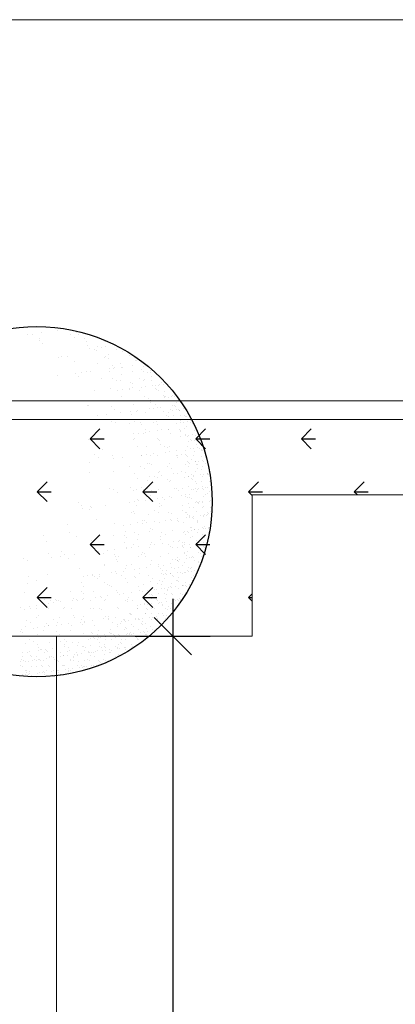
# Model space of a CAD drawing. Extents: x 1448237 to 1452437, y 4962483 to 4968423.
# Drawn here: x 1450210 to 1450311, y 4964024 to 4964288 of the extents above; entities that cross this region are included whole.
import ezdxf

# ---------------------------------------------------------------- set-up
doc = ezdxf.new("R2010")
doc.units = 0
doc.header["$MEASUREMENT"] = 0
doc.layers.get('0').update_dxf_attribs({"linetype": 'CONTINUOUS'})
doc.layers.get('Defpoints').update_dxf_attribs({"linetype": 'CONTINUOUS'})
for name, color, linetype in [('ESTERNO', 1, 'CONTINUOUS'), ('FLORA', 8, 'CONTINUOUS'), ('QUOTE-EST', 1, 'CONTINUOUS'), ('RETINI', 1, 'CONTINUOUS')]:
    doc.layers.add(name, color=color, linetype=linetype)
doc.styles.add('ROMANS', font='ROMANS', dxfattribs={"width": 0.7})
doc.dimstyles.new('QUOTE al 500', dxfattribs={"dimscale": 0.5, "dimtxt": 36, "dimasz": 20, "dimexe": 7.5, "dimexo": 7.5, "dimgap": 8, "dimtad": 1, "dimdec": 0, "dimlfac": 5, "dimdsep": 46, "dimtxsty": 'ROMANS', "dimblk": 'LIN', "dimcen": 0, "dimse1": 1, "dimse2": 1, "dimclrd": 256, "dimclrt": 256, "dimadec": 0, "dimazin": 0, "dimtfac": 1, "dimtdec": 0, "dimtmove": 0, "dimatfit": 0, "dimldrblk": 'LIN', "dimfxl": 0, "dimtolj": 1, "dimtzin": 0, "dimarcsym": 0})

# ---------------------------------------------------------------- blocks, each defined once
blk = doc.blocks.new('LIN')
at = {"color": 1}
for p, q in [((0, 1), (0, -1)), ((1, 0), (-1, 0))]:
    blk.add_line(p, q, dxfattribs=at)
at = {"color": 3}
blk.add_line((-0.5, -0.5), (0.5, 0.5), dxfattribs=at)
blk = doc.blocks.new('*D9')
at = {"layer": 'Defpoints', "color": 0}
for p in [(1450219.89, 4964122.97), (1450219.89, 4963392.97), (1450251.03, 4963392.97)]:
    blk.add_point(p, dxfattribs=at)
at = {"layer": 'QUOTE-EST', "lineweight": -2}
blk.add_line((1450251.03, 4964112.97), (1450251.03, 4963402.97), dxfattribs=at)
at = {"layer": 'QUOTE-EST', "lineweight": -2, "xscale": 10, "yscale": 10, "zscale": 10}
for p, rotation in [((1450251.03, 4964122.97), 90), ((1450251.03, 4963392.97), 270)]:
    blk.add_blockref('LIN', p, dxfattribs=dict(at, rotation=rotation))
at = {"layer": 'QUOTE-EST', "insert": (1450238.03, 4963757.97), "char_height": 18, "attachment_point": 5, "rotation": 90, "style": 'ROMANS'}
blk.add_mtext('\\A1;3650', dxfattribs=at)
blk = doc.blocks.new('TITTI-ALBERO')
at = {"layer": 'FLORA'}
for p, q in [((1.17, 45.29), (1.17, 45.29)), ((5.57, 45.87), (5.57, 45.87)), ((10.66, 45.16), (10.66, 45.16)), ((-2.64, 44.79), (-2.64, 44.79)), ((-1.2, 44.72), (-1.2, 44.72)), ((0.66, 43.64), (0.66, 43.64)), ((0.74, 43.11), (0.74, 43.11)), ((1.6, 42.32), (1.6, 42.32)), ((9.08, 44.67), (9.08, 44.67)), ((10.07, 44.04), (10.07, 44.04)), ((11.1, 44.77), (11.1, 44.77)), ((12.79, 43.69), (12.79, 43.69)), ((13.13, 42.9), (13.13, 42.9)), ((18.04, 42.87), (18.04, 42.87)), ((13.63, 41.77), (13.63, 41.77)), ((14.04, 40.92), (14.04, 40.92)), ((15.47, 40.76), (15.47, 40.76)), ((15.9, 40.37), (15.9, 40.37)), ((16.1, 41.6), (16.1, 41.6)), ((17.22, 41.34), (17.22, 41.34)), ((18.44, 41.5), (18.44, 41.5)), ((21.04, 41.69), (21.04, 41.69)), ((21.28, 40.66), (21.28, 40.66)), ((22.82, 40.28), (22.82, 40.28)), ((5.68, 38.58), (5.68, 38.58)), ((6.61, 38.94), (6.61, 38.94)), ((8.09, 38.8), (8.09, 38.8)), ((10.07, 37.54), (10.07, 37.54)), ((16.25, 37.08), (16.25, 37.08)), ((17.94, 38.5), (17.94, 38.5)), ((18.27, 38.82), (18.27, 38.82)), ((19.26, 38.19), (19.26, 38.19)), ((19.27, 39.4), (19.27, 39.4)), ((22.24, 37.05), (22.24, 37.05)), ((24.81, 39.02), (24.81, 39.02)), ((26.36, 37.69), (26.36, 37.69)), ((26.71, 37.71), (26.71, 37.71)), ((10.34, 34.31), (10.34, 34.31)), ((11.86, 34.57), (11.86, 34.57)), ((13.23, 34.76), (13.23, 34.76)), ((14.29, 34.89), (14.29, 34.89)), ((19.38, 35.56), (19.38, 35.56)), ((19.41, 34.89), (19.41, 34.89)), ((20.27, 36.36), (20.27, 36.36)), ((20.6, 35.72), (20.6, 35.72)), ((20.7, 35.97), (20.7, 35.97)), ((22.51, 35.97), (22.51, 35.97)), ((22.82, 35.92), (22.82, 35.92)), ((25.55, 34.96), (25.55, 34.96)), ((25.69, 36.39), (25.69, 36.39)), ((27.86, 35.31), (27.86, 35.31)), ((28.45, 34.93), (28.45, 34.93)), ((28.49, 36.3), (28.49, 36.3)), ((29.56, 34.47), (29.56, 34.47)), ((30.3, 34.57), (30.3, 34.57)), ((30.48, 35.04), (30.48, 35.04)), ((31.44, 34.72), (31.44, 34.72)), ((5.49, 33.73), (5.49, 33.73)), ((11.21, 33.52), (11.21, 33.52)), ((17.18, 33.01), (17.18, 33.01)), ((20.16, 32.95), (20.16, 32.95)), ((21.15, 32.32), (21.15, 32.32)), ((22.39, 32.54), (22.39, 32.54)), ((22.74, 34.1), (22.74, 34.1)), ((25.07, 31.96), (25.07, 31.96)), ((27.46, 32.96), (27.46, 32.96)), ((28.45, 32.33), (28.45, 32.33)), ((28.72, 32.77), (28.72, 32.77)), ((30.56, 32.33), (30.56, 32.33)), ((30.58, 33.57), (30.58, 33.57)), ((32.38, 33.73), (32.38, 33.73)), ((33.37, 31.8), (33.37, 31.8)), ((15.28, 29.78), (15.28, 29.78)), ((19.56, 30.37), (19.56, 30.37)), ((21.54, 29.78), (21.54, 29.78)), ((22.76, 29.94), (22.76, 29.94)), ((24.67, 30.19), (24.67, 30.19)), ((24.71, 30.05), (24.71, 30.05)), ((25.5, 31.57), (25.5, 31.57)), ((25.69, 30.45), (25.69, 30.45)), ((27.54, 29.7), (27.54, 29.7)), ((27.85, 30.61), (27.85, 30.61)), ((29.07, 30.77), (29.07, 30.77)), ((30.97, 31.02), (30.97, 31.02)), ((31.59, 31.1), (31.59, 31.1)), ((31.69, 30.42), (31.69, 30.42)), ((32, 30.07), (32, 30.07)), ((32.44, 29.67), (32.44, 29.67)), ((32.47, 31.02), (32.47, 31.02)), ((32.73, 31.25), (32.73, 31.25)), ((33.96, 31.42), (33.96, 31.42)), ((34.25, 29.61), (34.25, 29.61)), ((34.64, 31.5), (34.64, 31.5)), ((11.88, 27.07), (11.88, 27.07)), ((22.53, 28.02), (22.53, 28.02)), ((28.86, 28.25), (28.86, 28.25)), ((29.35, 27.09), (29.35, 27.09)), ((29.87, 27.56), (29.87, 27.56)), ((30.31, 27.17), (30.31, 27.17)), ((30.34, 26.46), (30.34, 26.46)), ((33.84, 28.38), (33.84, 28.38)), ((34.03, 27.78), (34.03, 27.78)), ((34.1, 28.15), (34.1, 28.15)), ((34.34, 26.9), (34.34, 26.9)), ((34.5, 28.28), (34.5, 28.28)), ((35.1, 27.9), (35.1, 27.9)), ((35.33, 27.03), (35.33, 27.03)), ((35.94, 28.03), (35.94, 28.03)), ((36.23, 28.35), (36.23, 28.35)), ((36.67, 28.13), (36.67, 28.13)), ((37.23, 26.54), (37.23, 26.54)), ((38.14, 27.04), (38.14, 27.04)), ((13.52, 25.74), (13.52, 25.74)), ((13.85, 25.81), (13.85, 25.81)), ((19.95, 25.51), (19.95, 25.51)), ((20.81, 24.71), (20.81, 24.71)), ((22.43, 23.82), (22.43, 23.82)), ((24.92, 24.15), (24.92, 24.15)), ((25.84, 25.93), (25.84, 25.93)), ((26.6, 24.19), (26.6, 24.19)), ((26.83, 24.4), (26.83, 24.4)), ((29.01, 23.74), (29.01, 23.74)), ((30.01, 24.82), (30.01, 24.82)), ((31.23, 24.98), (31.23, 24.98)), ((31.84, 25.91), (31.84, 25.91)), ((32.34, 25.3), (32.34, 25.3)), ((33.13, 25.23), (33.13, 25.23)), ((33.9, 24.2), (33.9, 24.2)), ((35.14, 23.82), (35.14, 23.82)), ((35.64, 24.76), (35.64, 24.76)), ((36.23, 24.38), (36.23, 24.38)), ((36.32, 25.65), (36.32, 25.65)), ((36.73, 25.74), (36.73, 25.74)), ((36.98, 25.51), (36.98, 25.51)), ((37.24, 24.56), (37.24, 24.56)), ((37.97, 24.66), (37.97, 24.66)), ((38.21, 24.39), (38.21, 24.39)), ((38.22, 24.33), (38.22, 24.33)), ((39.11, 24.81), (39.11, 24.81)), ((16.18, 23), (16.18, 23)), ((18.62, 23.32), (18.62, 23.32)), ((19.86, 21.34), (19.86, 21.34)), ((20.97, 21.28), (20.97, 21.28)), ((25.3, 23.24), (25.3, 23.24)), ((25.99, 21.42), (25.99, 21.42)), ((27.63, 21.11), (27.63, 21.11)), ((31.24, 21.23), (31.24, 21.23)), ((31.98, 21.39), (31.98, 21.39)), ((34.68, 23.16), (34.68, 23.16)), ((35.11, 22.77), (35.11, 22.77)), ((36.41, 22.94), (36.41, 22.94)), ((38.31, 21.62), (38.31, 21.62)), ((38.37, 23.02), (38.37, 23.02)), ((38.53, 21.09), (38.53, 21.09)), ((39.26, 21.19), (39.26, 21.19)), ((39.61, 23.1), (39.61, 23.1)), ((39.87, 22.87), (39.87, 22.87)), ((40.01, 22.92), (40.01, 22.92)), ((40.41, 21.34), (40.41, 21.34)), ((41.09, 21.75), (41.09, 21.75)), ((41.15, 21.24), (41.15, 21.24)), ((24.89, 20.98), (24.89, 20.98)), ((28.06, 20.71), (28.06, 20.71)), ((28.99, 18.62), (28.99, 18.62)), ((29.16, 19.22), (29.16, 19.22)), ((30.1, 18.84), (30.1, 18.84)), ((32.17, 19.04), (32.17, 19.04)), ((32.23, 20.6), (32.23, 20.6)), ((33.39, 19.2), (33.39, 19.2)), ((35.29, 19.45), (35.29, 19.45)), ((35.29, 19.3), (35.29, 19.3)), ((37.37, 20.86), (37.37, 20.86)), ((38.26, 19.23), (38.26, 19.23)), ((38.4, 18.91), (38.4, 18.91)), ((38.52, 18.99), (38.52, 18.99)), ((39.5, 19.5), (39.5, 19.5)), ((40.1, 20.21), (40.1, 20.21)), ((41.75, 20.87), (41.75, 20.87)), ((42.08, 18.96), (42.08, 18.96)), ((13.82, 16.71), (13.82, 16.71)), ((25.8, 16.65), (25.8, 16.65)), ((25.86, 18.21), (25.86, 18.21)), ((26.14, 16.91), (26.14, 16.91)), ((27.08, 18.37), (27.08, 18.37)), ((28.49, 18.32), (28.49, 18.32)), ((32.13, 16.88), (32.13, 16.88)), ((32.44, 16.7), (32.44, 16.7)), ((32.87, 16.31), (32.87, 16.31)), ((35.79, 18.33), (35.79, 18.33)), ((38.5, 17.34), (38.5, 17.34)), ((39.74, 17.87), (39.74, 17.87)), ((39.83, 17.62), (39.83, 17.62)), ((40.18, 17.5), (40.18, 17.5)), ((40.56, 17.72), (40.56, 17.72)), ((40.64, 15.98), (40.64, 15.98)), ((41.14, 16.59), (41.14, 16.59)), ((41.4, 16.35), (41.4, 16.35)), ((41.7, 17.87), (41.7, 17.87)), ((42.17, 16.25), (42.17, 16.25)), ((42.29, 17.72), (42.29, 17.72)), ((42.88, 17.35), (42.88, 17.35)), ((15.66, 15.33), (15.66, 15.33)), ((17.64, 14.07), (17.64, 14.07)), ((26.83, 14.72), (26.83, 14.72)), ((29.31, 14.71), (29.31, 14.71)), ((33.14, 15.36), (33.14, 15.36)), ((34.12, 14.73), (34.12, 14.73)), ((34.33, 13.26), (34.33, 13.26)), ((34.91, 14.44), (34.91, 14.44)), ((35.44, 14.79), (35.44, 14.79)), ((35.55, 13.42), (35.55, 13.42)), ((37.45, 13.67), (37.45, 13.67)), ((39.64, 13.82), (39.64, 13.82)), ((40.27, 14.79), (40.27, 14.79)), ((41.13, 14.15), (41.13, 14.15)), ((41.86, 14.25), (41.86, 14.25)), ((42.26, 13.54), (42.26, 13.54)), ((42.63, 15.23), (42.63, 15.23)), ((43, 14.4), (43, 14.4)), ((43.42, 14.2), (43.42, 14.2)), ((44.02, 13.95), (44.02, 13.95)), ((44.02, 13.82), (44.02, 13.82)), ((44.07, 14.93), (44.07, 14.93)), ((44.28, 13.71), (44.28, 13.71)), ((14.13, 10.6), (14.13, 10.6)), ((15.47, 12.59), (15.47, 12.59)), ((16.33, 11.8), (16.33, 11.8)), ((20.15, 12.31), (20.15, 12.31)), ((20.5, 11.44), (20.5, 11.44)), ((22.94, 11.76), (22.94, 11.76)), ((27.86, 12.38), (27.86, 12.38)), ((28.02, 12.43), (28.02, 12.43)), ((29.24, 12.59), (29.24, 12.59)), ((30.38, 12.45), (30.38, 12.45)), ((31.15, 12.84), (31.15, 12.84)), ((32.28, 12.36), (32.28, 12.36)), ((37.24, 12.3), (37.24, 12.3)), ((37.67, 11.91), (37.67, 11.91)), ((37.68, 12.46), (37.68, 12.46)), ((38.61, 12.59), (38.61, 12.59)), ((39.8, 12.72), (39.8, 12.72)), ((40.06, 12.48), (40.06, 12.48)), ((40.18, 10.67), (40.18, 10.67)), ((40.36, 12.08), (40.36, 12.08)), ((41.28, 11.36), (41.28, 11.36)), ((41.77, 12.46), (41.77, 12.46)), ((42.35, 10.83), (42.35, 10.83)), ((42.42, 10.68), (42.42, 10.68)), ((43.15, 10.78), (43.15, 10.78)), ((44.16, 12.22), (44.16, 12.22)), ((44.3, 10.93), (44.3, 10.93)), ((44.56, 10.68), (44.56, 10.68)), ((20.41, 8.06), (20.41, 8.06)), ((24.75, 9.54), (24.75, 9.54)), ((27.73, 9.48), (27.73, 9.48)), ((28.72, 8.85), (28.72, 8.85)), ((29.45, 10.19), (29.45, 10.19)), ((30.19, 10.25), (30.19, 10.25)), ((30.63, 9.85), (30.63, 9.85)), ((32.66, 7.98), (32.66, 7.98)), ((35.03, 9.49), (35.03, 9.49)), ((35.59, 10.27), (35.59, 10.27)), ((36.02, 8.86), (36.02, 8.86)), ((38.76, 8.08), (38.76, 8.08)), ((39.71, 10.04), (39.71, 10.04)), ((40.45, 9.38), (40.45, 9.38)), ((40.51, 10.43), (40.51, 10.43)), ((40.77, 10.3), (40.77, 10.3)), ((42.43, 8.12), (42.43, 8.12)), ((42.68, 10.07), (42.68, 10.07)), ((42.91, 8.94), (42.91, 8.94)), ((42.94, 9.84), (42.94, 9.84)), ((44.16, 8.72), (44.16, 8.72)), ((44.25, 9.51), (44.25, 9.51)), ((45.15, 10.3), (45.15, 10.3)), ((46.03, 8.1), (46.03, 8.1)), ((14.11, 7.68), (14.11, 7.68)), ((26.1, 7.62), (26.1, 7.62)), ((27, 6.23), (27, 6.23)), ((29.6, 5.68), (29.6, 5.68)), ((30.18, 6.65), (30.18, 6.65)), ((31.4, 6.81), (31.4, 6.81)), ((32.28, 6.58), (32.28, 6.58)), ((32.43, 7.85), (32.43, 7.85)), ((33.31, 7.06), (33.31, 7.06)), ((35, 5.85), (35, 5.85)), ((35.43, 5.45), (35.43, 5.45)), ((35.73, 5.76), (35.73, 5.76)), ((36.49, 7.48), (36.49, 7.48)), ((37.71, 7.64), (37.71, 7.64)), ((39.57, 6.6), (39.57, 6.6)), ((39.62, 7.89), (39.62, 7.89)), ((40.54, 6.67), (40.54, 6.67)), ((40.67, 6.81), (40.67, 6.81)), ((41.32, 7.15), (41.32, 7.15)), ((41.34, 6.2), (41.34, 6.2)), ((41.59, 5.96), (41.59, 5.96)), ((41.81, 6.96), (41.81, 6.96)), ((41.91, 6.78), (41.91, 6.78)), ((42.52, 5.41), (42.52, 5.41)), ((43.72, 7.22), (43.72, 7.22)), ((44.04, 5.42), (44.04, 5.42)), ((44.34, 6.8), (44.34, 6.8)), ((44.45, 7.31), (44.45, 7.31)), ((45.56, 7.43), (45.56, 7.43)), ((45.59, 7.46), (45.59, 7.46)), ((45.69, 7.16), (45.69, 7.16)), ((45.82, 7.2), (45.82, 7.2)), ((46.12, 5.4), (46.12, 5.4)), ((46.29, 6.78), (46.29, 6.78)), ((19.45, 3.6), (19.45, 3.6)), ((20.45, 3.28), (20.45, 3.28)), ((25.07, 3.79), (25.07, 3.79)), ((25.93, 3), (25.93, 3)), ((26.58, 3.36), (26.58, 3.36)), ((27.95, 3.79), (27.95, 3.79)), ((28.38, 3.39), (28.38, 3.39)), ((29.62, 3.61), (29.62, 3.61)), ((30.61, 2.98), (30.61, 2.98)), ((32.57, 3.33), (32.57, 3.33)), ((36.92, 3.63), (36.92, 3.63)), ((37.47, 3.58), (37.47, 3.58)), ((37.91, 3), (37.91, 3)), ((38.9, 3.56), (38.9, 3.56)), ((40.63, 3.96), (40.63, 3.96)), ((41.23, 3.25), (41.23, 3.25)), ((41.96, 3.34), (41.96, 3.34)), ((42.45, 3.63), (42.45, 3.63)), ((42.61, 2.7), (42.61, 2.7)), ((42.82, 4.84), (42.82, 4.84)), ((43.04, 3.26), (43.04, 3.26)), ((43.1, 3.49), (43.1, 3.49)), ((44.22, 3.56), (44.22, 3.56)), ((44.42, 4.1), (44.42, 4.1)), ((44.48, 3.32), (44.48, 3.32)), ((45.01, 3.75), (45.01, 3.75)), ((45.75, 3.84), (45.75, 3.84)), ((46.21, 2.69), (46.21, 2.69)), ((21.42, 2.34), (21.42, 2.34)), ((26.04, 0.03), (26.04, 0.03)), ((26.87, 0.7), (26.87, 0.7)), ((27.26, 0.19), (27.26, 0.19)), ((29.16, 0.45), (29.16, 0.45)), ((29.75, 1.16), (29.75, 1.16)), ((30.42, 1.53), (30.42, 1.53)), ((32.34, 0.86), (32.34, 0.86)), ((33.56, 1.03), (33.56, 1.03)), ((34.17, 0.72), (34.17, 0.72)), ((35.47, 1.28), (35.47, 1.28)), ((35.88, 1.24), (35.88, 1.24)), ((38.65, 1.7), (38.65, 1.7)), ((39.8, 1.45), (39.8, 1.45)), ((39.87, 1.86), (39.87, 1.86)), ((40.23, 1.05), (40.23, 1.05)), ((40.72, 1.25), (40.72, 1.25)), ((40.8, 1.89), (40.8, 1.89)), ((41.47, 0.97), (41.47, 0.97)), ((43.59, 0.11), (43.59, 0.11)), ((44.4, 0.03), (44.4, 0.03)), ((44.51, 1.39), (44.51, 1.39)), ((45.18, 1.9), (45.18, 1.9)), ((45.7, 2.2), (45.7, 2.2)), ((46.31, 0.28), (46.31, 0.28)), ((10.98, -0.32), (10.98, -0.32)), ((11.85, -1.11), (11.85, -1.11)), ((12.2, -1.79), (12.2, -1.79)), ((13.94, -2.22), (13.94, -2.22)), ((14.41, -1.35), (14.41, -1.35)), ((14.64, -1.47), (14.64, -1.47)), ((18.45, -0.96), (18.45, -0.96)), ((24.82, -0.13), (24.82, -0.13)), ((26.73, -1.15), (26.73, -1.15)), ((31.52, -2.26), (31.52, -2.26)), ((32.72, -1.18), (32.72, -1.18)), ((32.76, -0.61), (32.76, -0.61)), ((33.19, -1.01), (33.19, -1.01)), ((38.81, -2.24), (38.81, -2.24)), ((39.05, -0.95), (39.05, -0.95)), ((40.62, -0.47), (40.62, -0.47)), ((40.8, -1.46), (40.8, -1.46)), ((41.94, -1.63), (41.94, -1.63)), ((42.53, -0.22), (42.53, -0.22)), ((42.7, 0), (42.7, 0)), ((42.87, -0.31), (42.87, -0.31)), ((43.13, -0.55), (43.13, -0.55)), ((43.26, -0.13), (43.26, -0.13)), ((44.18, -0.26), (44.18, -0.26)), ((44.35, -1.67), (44.35, -1.67)), ((44.6, -1.32), (44.6, -1.32)), ((46.3, -0.02), (46.3, -0.02)), ((46.31, -1.62), (46.31, -1.62)), ((15.92, -4.85), (15.92, -4.85)), ((25.21, -2.9), (25.21, -2.9)), ((25.71, -2.67), (25.71, -2.67)), ((26.14, -3.06), (26.14, -3.06)), ((28.18, -4.93), (28.18, -4.93)), ((28.77, -5.16), (28.77, -5.16)), ((29.9, -3.35), (29.9, -3.35)), ((32.5, -2.88), (32.5, -2.88)), ((34.5, -4.92), (34.5, -4.92)), ((35.23, -2.87), (35.23, -2.87)), ((35.72, -4.76), (35.72, -4.76)), ((36.03, -3.27), (36.03, -3.27)), ((36.06, -5.15), (36.06, -5.15)), ((37.56, -5.01), (37.56, -5.01)), ((37.63, -4.51), (37.63, -4.51)), ((39.8, -2.87), (39.8, -2.87)), ((40.04, -4.19), (40.04, -4.19)), ((40.13, -2.91), (40.13, -2.91)), ((40.34, -3.42), (40.34, -3.42)), ((40.77, -4.09), (40.77, -4.09)), ((40.89, -4.17), (40.89, -4.17)), ((40.94, -3.79), (40.94, -3.79)), ((41.53, -4.19), (41.53, -4.19)), ((41.79, -4.43), (41.79, -4.43)), ((41.91, -3.94), (41.91, -3.94)), ((42.79, -2.71), (42.79, -2.71)), ((43.07, -5.15), (43.07, -5.15)), ((43.82, -3.69), (43.82, -3.69)), ((44.55, -3.59), (44.55, -3.59)), ((44.69, -4.03), (44.69, -4.03)), ((44.72, -3.41), (44.72, -3.41)), ((45.32, -3.78), (45.32, -3.78)), ((45.7, -3.44), (45.7, -3.44)), ((45.75, -2.95), (45.75, -2.95)), ((46.01, -3.19), (46.01, -3.19)), ((46.39, -2.73), (46.39, -2.73)), ((8.09, -6.2), (8.09, -6.2)), ((20.74, -5.75), (20.74, -5.75)), ((23.11, -6.42), (23.11, -6.42)), ((25.01, -6.17), (25.01, -6.17)), ((26.88, -5.67), (26.88, -5.67)), ((28.2, -5.75), (28.2, -5.75)), ((29.42, -5.59), (29.42, -5.59)), ((30.04, -7.86), (30.04, -7.86)), ((30.51, -7.07), (30.51, -7.07)), ((30.95, -7.46), (30.95, -7.46)), ((31.32, -5.34), (31.32, -5.34)), ((32.87, -5.7), (32.87, -5.7)), ((36.18, -7.79), (36.18, -7.79)), ((37.99, -5.41), (37.99, -5.41)), ((39.2, -5.47), (39.2, -5.47)), ((40.98, -6.88), (40.98, -6.88)), ((41.33, -7.66), (41.33, -7.66)), ((41.48, -6.94), (41.48, -6.94)), ((42.07, -7.31), (42.07, -7.31)), ((42.07, -7.56), (42.07, -7.56)), ((42.88, -5.42), (42.88, -5.42)), ((43.01, -5.55), (43.01, -5.55)), ((43.21, -7.41), (43.21, -7.41)), ((44.41, -6.83), (44.41, -6.83)), ((44.67, -7.07), (44.67, -7.07)), ((44.78, -6.74), (44.78, -6.74)), ((45.12, -7.16), (45.12, -7.16)), ((45.85, -7.06), (45.85, -7.06)), ((45.86, -6.93), (45.86, -6.93)), ((46.47, -5.44), (46.47, -5.44)), ((1.84, -8.96), (1.84, -8.96)), ((2.43, -10.54), (2.43, -10.54)), ((8.64, -8.16), (8.64, -8.16)), ((10.61, -9.42), (10.61, -9.42)), ((14.7, -10.38), (14.7, -10.38)), ((20.59, -9.12), (20.59, -9.12)), ((23.47, -9.12), (23.47, -9.12)), ((23.72, -8.09), (23.72, -8.09)), ((23.9, -9.52), (23.9, -9.52)), ((26.11, -8.14), (26.11, -8.14)), ((27.02, -10.18), (27.02, -10.18)), ((27.1, -8.77), (27.1, -8.77)), ((32.98, -9.33), (32.98, -9.33)), ((33.02, -10.21), (33.02, -10.21)), ((33.41, -8.12), (33.41, -8.12)), ((34.4, -8.75), (34.4, -8.75)), ((37.88, -10.54), (37.88, -10.54)), ((38.24, -10.46), (38.24, -10.46)), ((39.29, -8.18), (39.29, -8.18)), ((39.42, -7.91), (39.42, -7.91)), ((39.83, -8.68), (39.83, -8.68)), ((40.18, -8.06), (40.18, -8.06)), ((40.44, -8.3), (40.44, -8.3)), ((41.07, -9.59), (41.07, -9.59)), ((41.67, -9.42), (41.67, -9.42)), ((42.62, -10.46), (42.62, -10.46)), ((42.97, -8.13), (42.97, -8.13)), ((44.21, -8.67), (44.21, -8.67)), ((44.87, -9.45), (44.87, -9.45)), ((45.89, -8.19), (45.89, -8.19)), ((18.96, -13.03), (18.96, -13.03)), ((20.87, -12.78), (20.87, -12.78)), ((23.36, -11.04), (23.36, -11.04)), ((23.86, -12.61), (23.86, -12.61)), ((24.05, -12.36), (24.05, -12.36)), ((25.27, -12.2), (25.27, -12.2)), ((25.94, -11.39), (25.94, -11.39)), ((27.18, -11.95), (27.18, -11.95)), ((30.19, -12.38), (30.19, -12.38)), ((30.36, -11.53), (30.36, -11.53)), ((30.66, -11.03), (30.66, -11.03)), ((31.58, -11.37), (31.58, -11.37)), ((33.48, -11.12), (33.48, -11.12)), ((35.32, -11.47), (35.32, -11.47)), ((35.75, -11.86), (35.75, -11.86)), ((36.32, -12.3), (36.32, -12.3)), ((36.66, -10.7), (36.66, -10.7)), ((37.56, -12.28), (37.56, -12.28)), ((38.83, -10.84), (38.83, -10.84)), ((38.84, -11.94), (38.84, -11.94)), ((38.85, -11.63), (38.85, -11.63)), ((39.1, -12.17), (39.1, -12.17)), ((39.37, -10.89), (39.37, -10.89)), ((39.58, -11.53), (39.58, -11.53)), ((40.72, -11.38), (40.72, -11.38)), ((40.96, -12.2), (40.96, -12.2)), ((41.16, -12.29), (41.16, -12.29)), ((42.63, -11.13), (42.63, -11.13)), ((43.05, -10.84), (43.05, -10.84)), ((43.06, -10.7), (43.06, -10.7)), ((43.21, -10.83), (43.21, -10.83)), ((43.32, -10.94), (43.32, -10.94)), ((43.36, -11.03), (43.36, -11.03)), ((44.5, -10.88), (44.5, -10.88)), ((44.55, -12.06), (44.55, -12.06)), ((44.96, -12.16), (44.96, -12.16)), ((-3.61, -15.17), (-3.61, -15.17)), ((3.13, -13.98), (3.13, -13.98)), ((3.91, -15.01), (3.91, -15.01)), ((6.35, -14.69), (6.35, -14.69)), ((6.5, -13.24), (6.5, -13.24)), ((7.37, -14.03), (7.37, -14.03)), ((8.38, -15.23), (8.38, -15.23)), ((10.16, -14.19), (10.16, -14.19)), ((16.52, -13.35), (16.52, -13.35)), ((17.73, -13.95), (17.73, -13.95)), ((20.71, -14.02), (20.71, -14.02)), ((21.04, -14.78), (21.04, -14.78)), ((21.23, -15.58), (21.23, -15.58)), ((21.7, -14.65), (21.7, -14.65)), ((27.17, -14.7), (27.17, -14.7)), ((28, -14), (28, -14)), ((28.27, -13.52), (28.27, -13.52)), ((28.7, -13.92), (28.7, -13.92)), ((28.99, -14.63), (28.99, -14.63)), ((30.74, -15.79), (30.74, -15.79)), ((33.16, -14.73), (33.16, -14.73)), ((35.3, -13.99), (35.3, -13.99)), ((36.36, -15.59), (36.36, -15.59)), ((37.09, -15.5), (37.09, -15.5)), ((37.65, -14.99), (37.65, -14.99)), ((37.72, -15.73), (37.72, -15.73)), ((38.23, -15.35), (38.23, -15.35)), ((39.37, -13.98), (39.37, -13.98)), ((39.46, -13.6), (39.46, -13.6)), ((39.97, -14.36), (39.97, -14.36)), ((40.14, -15.09), (40.14, -15.09)), ((40.32, -13.29), (40.32, -13.29)), ((40.87, -15), (40.87, -15)), ((41.25, -15), (41.25, -15)), ((41.72, -14.58), (41.72, -14.58)), ((41.98, -14.81), (41.98, -14.81)), ((42.02, -14.85), (42.02, -14.85)), ((42.1, -15.72), (42.1, -15.72)), ((43.14, -13.55), (43.14, -13.55)), ((43.75, -13.98), (43.75, -13.98)), ((43.93, -14.6), (43.93, -14.6)), ((44.34, -14.35), (44.34, -14.35)), ((-2.45, -15.85), (-2.45, -15.85)), ((11.44, -17.76), (11.44, -17.76)), ((17.96, -16.92), (17.96, -16.92)), ((18.02, -17.09), (18.02, -17.09)), ((21.66, -15.98), (21.66, -15.98)), ((23.7, -17.84), (23.7, -17.84)), ((24.01, -17.12), (24.01, -17.12)), ((25.25, -16.91), (25.25, -16.91)), ((26.21, -18.14), (26.21, -18.14)), ((27.43, -17.98), (27.43, -17.98)), ((29.34, -17.73), (29.34, -17.73)), ((30.34, -16.89), (30.34, -16.89)), ((32.52, -17.31), (32.52, -17.31)), ((32.55, -16.9), (32.55, -16.9)), ((33.08, -17.92), (33.08, -17.92)), ((33.51, -18.32), (33.51, -18.32)), ((33.74, -17.15), (33.74, -17.15)), ((34.75, -18.4), (34.75, -18.4)), ((35.76, -16.44), (35.76, -16.44)), ((36.13, -17.51), (36.13, -17.51)), ((36.72, -17.89), (36.72, -17.89)), ((37.49, -15.81), (37.49, -15.81)), ((37.74, -17.69), (37.74, -17.69)), ((37.75, -16.05), (37.75, -16.05)), ((38.98, -17.17), (38.98, -17.17)), ((39.55, -16.3), (39.55, -16.3)), ((40.51, -17.5), (40.51, -17.5)), ((41.1, -17.88), (41.1, -17.88)), ((41.34, -17.71), (41.34, -17.71)), ((43.2, -15.93), (43.2, -15.93)), ((43.23, -16.26), (43.23, -16.26)), ((-2.17, -19.92), (-2.17, -19.92)), ((2.73, -19.57), (2.73, -19.57)), ((12.42, -19.9), (12.42, -19.9)), ((13.6, -19.8), (13.6, -19.8)), ((14.82, -19.64), (14.82, -19.64)), ((14.86, -19.52), (14.86, -19.52)), ((15.3, -19.9), (15.3, -19.9)), ((16.29, -20.53), (16.29, -20.53)), ((16.66, -19.9), (16.66, -19.9)), ((16.72, -19.39), (16.72, -19.39)), ((19.9, -18.97), (19.9, -18.97)), ((21.12, -18.81), (21.12, -18.81)), ((21.19, -19.29), (21.19, -19.29)), ((22.6, -19.88), (22.6, -19.88)), ((23.03, -18.56), (23.03, -18.56)), ((23.59, -20.51), (23.59, -20.51)), ((26.03, -19.98), (26.03, -19.98)), ((26.46, -20.38), (26.46, -20.38)), ((27.32, -19.21), (27.32, -19.21)), ((29.9, -19.87), (29.9, -19.87)), ((30.89, -20.5), (30.89, -20.5)), ((32.89, -21.04), (32.89, -21.04)), ((33.31, -19.24), (33.31, -19.24)), ((33.87, -19.56), (33.87, -19.56)), ((34.15, -20.45), (34.15, -20.45)), ((34.48, -19.26), (34.48, -19.26)), ((34.6, -19.46), (34.6, -19.46)), ((35.74, -19.31), (35.74, -19.31)), ((35.84, -19.15), (35.84, -19.15)), ((36.15, -19.68), (36.15, -19.68)), ((36.41, -19.92), (36.41, -19.92)), ((37.27, -21.03), (37.27, -21.03)), ((37.63, -21.04), (37.63, -21.04)), ((37.65, -19.06), (37.65, -19.06)), ((37.83, -20.4), (37.83, -20.4)), ((38.39, -18.97), (38.39, -18.97)), ((38.86, -19.25), (38.86, -19.25)), ((39.53, -18.82), (39.53, -18.82)), ((39.64, -19.01), (39.64, -19.01)), ((40.38, -18.45), (40.38, -18.45)), ((40.63, -18.69), (40.63, -18.69)), ((41.42, -20.42), (41.42, -20.42)), ((41.44, -18.56), (41.44, -18.56)), ((41.64, -21.02), (41.64, -21.02)), ((41.86, -19.81), (41.86, -19.81)), ((42.17, -18.47), (42.17, -18.47)), ((-2.64, -21.88), (-2.64, -21.88)), ((-0.2, -21.18), (-0.2, -21.18)), ((12.03, -21.69), (12.03, -21.69)), ((12.55, -22.81), (12.55, -22.81)), ((18.16, -21.61), (18.16, -21.61)), ((18.99, -22.04), (18.99, -22.04)), ((19.42, -22.43), (19.42, -22.43)), ((19.85, -22.79), (19.85, -22.79)), ((24.16, -21.64), (24.16, -21.64)), ((27.15, -22.78), (27.15, -22.78)), ((28.5, -22.24), (28.5, -22.24)), ((30.49, -21.41), (30.49, -21.41)), ((31.38, -23.53), (31.38, -23.53)), ((32.11, -23.43), (32.11, -23.43)), ((32.34, -21.84), (32.34, -21.84)), ((33.26, -23.28), (33.26, -23.28)), ((33.41, -22.28), (33.41, -22.28)), ((33.48, -21.42), (33.48, -21.42)), ((34.24, -23.16), (34.24, -23.16)), ((34.8, -23.56), (34.8, -23.56)), ((35.17, -23.03), (35.17, -23.03)), ((35.61, -22.78), (35.61, -22.78)), ((35.9, -22.93), (35.9, -22.93)), ((35.93, -21.86), (35.93, -21.86)), ((37.04, -22.78), (37.04, -22.78)), ((37.86, -21.41), (37.86, -21.41)), ((37.92, -23.11), (37.92, -23.11)), ((38.95, -22.53), (38.95, -22.53)), ((39.03, -22.33), (39.03, -22.33)), ((39.29, -22.56), (39.29, -22.56)), ((39.68, -22.44), (39.68, -22.44)), ((39.73, -21.72), (39.73, -21.72)), ((39.99, -22.77), (39.99, -22.77)), ((40.82, -22.28), (40.82, -22.28)), ((-3.31, -24.2), (-3.31, -24.2)), ((2.02, -26.15), (2.02, -26.15)), ((4.9, -26.15), (4.9, -26.15)), ((9.01, -24), (9.01, -24)), ((9.9, -25.78), (9.9, -25.78)), ((10.67, -26.25), (10.67, -26.25)), ((11.94, -24.09), (11.94, -24.09)), ((12.18, -26.2), (12.18, -26.2)), ((12.38, -24.49), (12.38, -24.49)), ((12.57, -26), (12.57, -26)), ((15, -24.03), (15, -24.03)), ((15.76, -25.59), (15.76, -25.59)), ((16.98, -25.42), (16.98, -25.42)), ((17.2, -25.76), (17.2, -25.76)), ((18.31, -26.12), (18.31, -26.12)), ((18.88, -25.17), (18.88, -25.17)), ((21.33, -23.8), (21.33, -23.8)), ((21.46, -24.3), (21.46, -24.3)), ((22.06, -24.75), (22.06, -24.75)), ((23.28, -24.59), (23.28, -24.59)), ((24.31, -26.15), (24.31, -26.15)), ((24.49, -25.75), (24.49, -25.75)), ((25.19, -24.34), (25.19, -24.34)), ((27.47, -23.73), (27.47, -23.73)), ((28.37, -23.92), (28.37, -23.92)), ((29.59, -23.76), (29.59, -23.76)), ((30.24, -24.95), (30.24, -24.95)), ((30.53, -26), (30.53, -26)), ((30.58, -24.79), (30.58, -24.79)), ((30.84, -25.03), (30.84, -25.03)), ((32.06, -26.15), (32.06, -26.15)), ((32.37, -26.31), (32.37, -26.31)), ((32.42, -24.55), (32.42, -24.55)), ((34.02, -24.56), (34.02, -24.56)), ((34.33, -25.87), (34.33, -25.87)), ((34.62, -24.94), (34.62, -24.94)), ((35.06, -23.8), (35.06, -23.8)), ((36.02, -24.57), (36.02, -24.57)), ((36.29, -24.92), (36.29, -24.92)), ((36.75, -26.3), (36.75, -26.3)), ((37.69, -26.2), (37.69, -26.2)), ((38.01, -25.82), (38.01, -25.82)), ((38.34, -26.25), (38.34, -26.25)), ((38.4, -24.55), (38.4, -24.55)), ((38.99, -24.93), (38.99, -24.93)), ((39.82, -24.43), (39.82, -24.43)), ((-4.38, -28.24), (-4.38, -28.24)), ((-3.3, -28.82), (-3.3, -28.82)), ((-1.94, -27.92), (-1.94, -27.92)), ((-1.71, -28.6), (-1.71, -28.6)), ((-0.15, -28.7), (-0.15, -28.7)), ((-0.04, -27.66), (-0.04, -27.66)), ((3.03, -28.6), (3.03, -28.6)), ((3.14, -27.25), (3.14, -27.25)), ((3.59, -26.42), (3.59, -26.42)), ((4.36, -27.09), (4.36, -27.09)), ((5.33, -26.55), (5.33, -26.55)), ((5.85, -26.43), (5.85, -26.43)), ((6.27, -26.83), (6.27, -26.83)), ((7.15, -28.69), (7.15, -28.69)), ((7.37, -28.41), (7.37, -28.41)), ((9.16, -28.52), (9.16, -28.52)), ((9.45, -26.42), (9.45, -26.42)), ((10.89, -26.41), (10.89, -26.41)), ((14.42, -26.36), (14.42, -26.36)), ((14.44, -28.67), (14.44, -28.67)), ((15.15, -28.55), (15.15, -28.55)), ((16.75, -28.49), (16.75, -28.49)), ((17.18, -28.89), (17.18, -28.89)), ((18.18, -26.39), (18.18, -26.39)), ((21.48, -28.32), (21.48, -28.32)), ((21.74, -28.66), (21.74, -28.66)), ((23.79, -26.44), (23.79, -26.44)), ((24.22, -26.83), (24.22, -26.83)), ((25.48, -26.38), (25.48, -26.38)), ((26.98, -27.75), (26.98, -27.75)), ((27, -28.48), (27, -28.48)), ((27.02, -28.7), (27.02, -28.7)), ((27.83, -27.38), (27.83, -27.38)), ((28.83, -27.31), (28.83, -27.31)), ((28.89, -27.5), (28.89, -27.5)), ((29.23, -28.67), (29.23, -28.67)), ((29.49, -28.9), (29.49, -28.9)), ((29.63, -27.4), (29.63, -27.4)), ((30.62, -28.71), (30.62, -28.71)), ((30.77, -27.25), (30.77, -27.25)), ((30.78, -28.09), (30.78, -28.09)), ((31.37, -28.47), (31.37, -28.47)), ((32.51, -27.26), (32.51, -27.26)), ((32.68, -27), (32.68, -27)), ((33.41, -26.9), (33.41, -26.9)), ((33.46, -27.43), (33.46, -27.43)), ((33.72, -27.67), (33.72, -27.67)), ((34.41, -28.58), (34.41, -28.58)), ((34.55, -26.75), (34.55, -26.75)), ((34.94, -28.79), (34.94, -28.79)), ((35.16, -28.08), (35.16, -28.08)), ((35.75, -28.46), (35.75, -28.46)), ((36.11, -27.28), (36.11, -27.28)), ((36.46, -26.5), (36.46, -26.5)), ((37.19, -26.4), (37.19, -26.4)), ((37.94, -26.44), (37.94, -26.44)), ((0, -30.91), (0, -30.91)), ((0.33, -30.47), (0.33, -30.47)), ((6, -30.94), (6, -30.94)), ((9.7, -30.55), (9.7, -30.55)), ((10.14, -30.95), (10.14, -30.95)), ((12.33, -30.72), (12.33, -30.72)), ((17.92, -31.37), (17.92, -31.37)), ((18.46, -30.64), (18.46, -30.64)), ((19.14, -31.21), (19.14, -31.21)), ((19.22, -30.76), (19.22, -30.76)), ((21.04, -30.96), (21.04, -30.96)), ((23.43, -31.45), (23.43, -31.45)), ((24.75, -29.84), (24.75, -29.84)), ((25.01, -29.9), (25.01, -29.9)), ((25.12, -30.15), (25.12, -30.15)), ((25.27, -30.14), (25.27, -30.14)), ((26.41, -31.46), (26.41, -31.46)), ((26.49, -31.26), (26.49, -31.26)), ((27.11, -31.41), (27.11, -31.41)), ((27.14, -31.37), (27.14, -31.37)), ((27.54, -31.62), (27.54, -31.62)), ((28.28, -31.22), (28.28, -31.22)), ((28.92, -30.01), (28.92, -30.01)), ((29.13, -29.83), (29.13, -29.83)), ((30.19, -30.96), (30.19, -30.96)), ((30.71, -31.42), (30.71, -31.42)), ((30.72, -30.03), (30.72, -30.03)), ((30.92, -30.87), (30.92, -30.87)), ((31.92, -31.61), (31.92, -31.61)), ((32.06, -30.72), (32.06, -30.72)), ((32.12, -31.31), (32.12, -31.31)), ((32.37, -31.54), (32.37, -31.54)), ((32.6, -29.97), (32.6, -29.97)), ((33.51, -29.83), (33.51, -29.83)), ((33.97, -30.47), (33.97, -30.47)), ((34.5, -31.29), (34.5, -31.29)), ((34.71, -30.37), (34.71, -30.37)), ((-3.16, -33.34), (-3.16, -33.34)), ((-2.8, -31.67), (-2.8, -31.67)), ((-1.81, -32.3), (-1.81, -32.3)), ((-1, -33.86), (-1, -33.86)), ((0.22, -33.7), (0.22, -33.7)), ((2.12, -33.45), (2.12, -33.45)), ((2.66, -32.61), (2.66, -32.61)), ((3.09, -33), (3.09, -33)), ((3.17, -33.11), (3.17, -33.11)), ((4.5, -31.66), (4.5, -31.66)), ((5.3, -33.03), (5.3, -33.03)), ((5.48, -32.29), (5.48, -32.29)), ((6.52, -32.87), (6.52, -32.87)), ((8.43, -32.62), (8.43, -32.62)), ((9.31, -33.03), (9.31, -33.03)), ((11.61, -32.2), (11.61, -32.2)), ((11.79, -31.64), (11.79, -31.64)), ((12.17, -32.81), (12.17, -32.81)), ((12.78, -32.27), (12.78, -32.27)), ((12.83, -32.04), (12.83, -32.04)), ((14.74, -31.79), (14.74, -31.79)), ((15.3, -33.06), (15.3, -33.06)), ((19.09, -31.63), (19.09, -31.63)), ((20.08, -32.26), (20.08, -32.26)), ((21.51, -33.37), (21.51, -33.37)), ((21.62, -32.84), (21.62, -32.84)), ((22.26, -32.49), (22.26, -32.49)), ((22.62, -31.96), (22.62, -31.96)), ((23.16, -31.63), (23.16, -31.63)), ((23.35, -31.86), (23.35, -31.86)), ((23.52, -34.16), (23.52, -34.16)), ((23.66, -33.78), (23.66, -33.78)), ((23.75, -32), (23.75, -32)), ((23.92, -34.01), (23.92, -34.01)), ((24.5, -31.71), (24.5, -31.71)), ((25.21, -32.86), (25.21, -32.86)), ((25.89, -33.36), (25.89, -33.36)), ((27.2, -34.11), (27.2, -34.11)), ((27.89, -32.54), (27.89, -32.54)), ((28.13, -32), (28.13, -32)), ((28.15, -32.78), (28.15, -32.78)), ((29.01, -32.72), (29.01, -32.72)), ((29.37, -33.9), (29.37, -33.9)), ((30.27, -33.36), (30.27, -33.36)), ((30.79, -34.13), (30.79, -34.13)), ((32.51, -31.99), (32.51, -31.99)), ((32.69, -32.68), (32.69, -32.68)), ((33.6, -32.67), (33.6, -32.67)), ((-4.38, -34.66), (-4.38, -34.66)), ((-4.19, -34.28), (-4.19, -34.28)), ((-3.95, -35.06), (-3.95, -35.06)), ((0.15, -35.43), (0.15, -35.43)), ((1.74, -34.57), (1.74, -34.57)), ((5.13, -34.87), (5.13, -34.87)), ((6.15, -35.46), (6.15, -35.46)), ((9.04, -34.55), (9.04, -34.55)), ((12.47, -35.23), (12.47, -35.23)), ((14.44, -36.68), (14.44, -36.68)), ((14.51, -34.95), (14.51, -34.95)), ((14.94, -35.35), (14.94, -35.35)), ((15.21, -36.24), (15.21, -36.24)), ((15.47, -36.48), (15.47, -36.48)), ((16.13, -35.54), (16.13, -35.54)), ((16.34, -34.54), (16.34, -34.54)), ((16.35, -36.43), (16.35, -36.43)), ((17.08, -36.33), (17.08, -36.33)), ((18.03, -35.6), (18.03, -35.6)), ((18.22, -36.18), (18.22, -36.18)), ((19.44, -35.01), (19.44, -35.01)), ((19.7, -35.25), (19.7, -35.25)), ((19.72, -34.3), (19.72, -34.3)), ((19.92, -35.15), (19.92, -35.15)), ((20.13, -35.93), (20.13, -35.93)), ((20.51, -35.53), (20.51, -35.53)), ((20.87, -35.83), (20.87, -35.83)), ((20.92, -36.37), (20.92, -36.37)), ((21.71, -35.55), (21.71, -35.55)), ((22.01, -35.68), (22.01, -35.68)), ((22.64, -36.89), (22.64, -36.89)), ((23.61, -36.87), (23.61, -36.87)), ((23.92, -35.43), (23.92, -35.43)), ((24.3, -35.15), (24.3, -35.15)), ((24.65, -35.33), (24.65, -35.33)), ((24.89, -35.52), (24.89, -35.52)), ((25.14, -35.13), (25.14, -35.13)), ((25.3, -35.57), (25.3, -35.57)), ((25.79, -35.18), (25.79, -35.18)), ((26.54, -36.42), (26.54, -36.42)), ((26.8, -36.65), (26.8, -36.65)), ((27.02, -36.88), (27.02, -36.88)), ((27.29, -36.82), (27.29, -36.82)), ((27.7, -34.93), (27.7, -34.93)), ((28.43, -34.84), (28.43, -34.84)), ((28.67, -35.14), (28.67, -35.14)), ((29.1, -35.43), (29.1, -35.43)), ((29.27, -35.52), (29.27, -35.52)), ((29.58, -34.69), (29.58, -34.69)), ((30.77, -35.18), (30.77, -35.18)), ((31.49, -34.43), (31.49, -34.43)), ((-3.01, -37.85), (-3.01, -37.85)), ((-1.91, -36.93), (-1.91, -36.93)), ((-0.91, -37.54), (-0.91, -37.54)), ((0.08, -38.17), (0.08, -38.17)), ((0.42, -39.06), (0.42, -39.06)), ((0.85, -39.46), (0.85, -39.46)), ((2.38, -39.48), (2.38, -39.48)), ((3.32, -37.63), (3.32, -37.63)), ((4.28, -39.23), (4.28, -39.23)), ((6.39, -37.52), (6.39, -37.52)), ((7.38, -38.15), (7.38, -38.15)), ((7.46, -37.01), (7.46, -37.01)), ((7.46, -38.81), (7.46, -38.81)), ((7.89, -37.4), (7.89, -37.4)), ((8.51, -39.08), (8.51, -39.08)), ((9.45, -37.55), (9.45, -37.55)), ((10.72, -38.43), (10.72, -38.43)), ((11.24, -37.71), (11.24, -37.71)), ((12.3, -38.69), (12.3, -38.69)), ((12.47, -38.83), (12.47, -38.83)), ((12.89, -39.07), (12.89, -39.07)), ((13.89, -36.91), (13.89, -36.91)), ((14.32, -38.44), (14.32, -38.44)), ((16.21, -36.99), (16.21, -36.99)), ((16.67, -38.68), (16.67, -38.68)), ((16.69, -37.6), (16.69, -37.6)), ((17.27, -39.06), (17.27, -39.06)), ((18.09, -38.88), (18.09, -38.88)), ((18.11, -38.31), (18.11, -38.31)), ((18.27, -36.9), (18.27, -36.9)), ((18.35, -39.12), (18.35, -39.12)), ((19.81, -37.01), (19.81, -37.01)), ((21.05, -38.67), (21.05, -38.67)), ((21.43, -39.4), (21.43, -39.4)), ((21.65, -39.05), (21.65, -39.05)), ((21.79, -38.26), (21.79, -38.26)), ((22.16, -39.3), (22.16, -39.3)), ((22.32, -37.65), (22.32, -37.65)), ((22.58, -37.89), (22.58, -37.89)), ((23.3, -39.15), (23.3, -39.15)), ((23.8, -39.01), (23.8, -39.01)), ((25.21, -38.9), (25.21, -38.9)), ((25.39, -38.28), (25.39, -38.28)), ((25.43, -38.67), (25.43, -38.67)), ((25.95, -38.8), (25.95, -38.8)), ((-3.94, -41.35), (-3.94, -41.35)), ((-3.93, -40.31), (-3.93, -40.31)), ((-2.49, -40.46), (-2.49, -40.46)), ((-2.03, -40.06), (-2.03, -40.06)), ((-1.69, -41.18), (-1.69, -41.18)), ((-1.43, -41.42), (-1.43, -41.42)), ((-0.26, -41.3), (-0.26, -41.3)), ((0.3, -39.94), (0.3, -39.94)), ((0.6, -42.14), (0.6, -42.14)), ((1.16, -39.64), (1.16, -39.64)), ((1.89, -40.45), (1.89, -40.45)), ((2.51, -41.89), (2.51, -41.89)), ((2.53, -39.94), (2.53, -39.94)), ((2.79, -40.18), (2.79, -40.18)), ((3.24, -41.79), (3.24, -41.79)), ((3.33, -41.32), (3.33, -41.32)), ((4.01, -41.3), (4.01, -41.3)), ((4.38, -41.64), (4.38, -41.64)), ((5.23, -39.86), (5.23, -39.86)), ((6.27, -40.44), (6.27, -40.44)), ((6.29, -41.39), (6.29, -41.39)), ((7.02, -41.29), (7.02, -41.29)), ((7.13, -41.18), (7.13, -41.18)), ((8.17, -41.14), (8.17, -41.14)), ((8.24, -40.07), (8.24, -40.07)), ((8.82, -39.88), (8.82, -39.88)), ((9.64, -41.35), (9.64, -41.35)), ((9.9, -41.59), (9.9, -41.59)), ((10.08, -40.89), (10.08, -40.89)), ((10.65, -40.44), (10.65, -40.44)), ((10.81, -40.8), (10.81, -40.8)), ((10.81, -41.14), (10.81, -41.14)), ((11.95, -40.65), (11.95, -40.65)), ((12.62, -39.74), (12.62, -39.74)), ((13.86, -40.39), (13.86, -40.39)), ((13.87, -40.12), (13.87, -40.12)), ((14.13, -40.35), (14.13, -40.35)), ((14.41, -41.15), (14.41, -41.15)), ((14.59, -40.3), (14.59, -40.3)), ((15.02, -40.43), (15.02, -40.43)), ((15.35, -41.48), (15.35, -41.48)), ((15.74, -40.15), (15.74, -40.15)), ((16.3, -39.7), (16.3, -39.7)), ((17.65, -39.9), (17.65, -39.9)), ((18.2, -41.02), (18.2, -41.02)), ((18.38, -39.8), (18.38, -39.8)), ((19.4, -40.42), (19.4, -40.42)), ((19.52, -39.65), (19.52, -39.65)), ((19.57, -40.24), (19.57, -40.24)), ((19.9, -39.72), (19.9, -39.72)), ((20.97, -41.52), (20.97, -41.52)), ((21.23, -41.76), (21.23, -41.76)), ((21.88, -40.97), (21.88, -40.97)), ((23.7, -39.58), (23.7, -39.58)), ((-4.44, -43.77), (-4.44, -43.77)), ((-4.33, -42.79), (-4.33, -42.79)), ((-4.08, -42.24), (-4.08, -42.24)), ((-3.85, -44.06), (-3.85, -44.06)), ((-3.49, -42.62), (-3.49, -42.62)), ((-3.18, -42.64), (-3.18, -42.64)), ((-2.16, -42.76), (-2.16, -42.76)), ((-1.35, -43.98), (-1.35, -43.98)), ((-1.28, -42.39), (-1.28, -42.39)), ((-0.54, -42.29), (-0.54, -42.29)), ((-0.21, -42.54), (-0.21, -42.54)), ((-0.18, -44.01), (-0.18, -44.01)), ((0.3, -42.23), (0.3, -42.23)), ((0.89, -42.61), (0.89, -42.61)), ((1.19, -43.82), (1.19, -43.82)), ((1.45, -44.06), (1.45, -44.06)), ((1.64, -42.62), (1.64, -42.62)), ((3.03, -43.97), (3.03, -43.97)), ((3.42, -44.03), (3.42, -44.03)), ((4.68, -42.23), (4.68, -42.23)), ((5.27, -42.6), (5.27, -42.6)), ((5.32, -42.57), (5.32, -42.57)), ((5.41, -42.58), (5.41, -42.58)), ((5.67, -42.82), (5.67, -42.82)), ((6.9, -43.94), (6.9, -43.94)), ((7.22, -43.89), (7.22, -43.89)), ((7.4, -43.96), (7.4, -43.96)), ((8.32, -44.76), (8.32, -44.76)), ((8.91, -42.59), (8.91, -42.59)), ((9.05, -42.22), (9.05, -42.22)), ((9.46, -44.61), (9.46, -44.61)), ((9.65, -42.6), (9.65, -42.6)), ((10.9, -43.84), (10.9, -43.84)), ((11.12, -42.71), (11.12, -42.71)), ((11.37, -44.36), (11.37, -44.36)), ((11.78, -43.96), (11.78, -43.96)), ((12.11, -44.27), (12.11, -44.27)), ((12.52, -43.99), (12.52, -43.99)), ((12.71, -42.45), (12.71, -42.45)), ((12.78, -44.23), (12.78, -44.23)), ((13.25, -44.11), (13.25, -44.11)), ((13.43, -42.21), (13.43, -42.21)), ((14.03, -42.59), (14.03, -42.59)), ((14.49, -43.86), (14.49, -43.86)), ((15.16, -43.86), (15.16, -43.86)), ((15.89, -43.77), (15.89, -43.77)), ((16.16, -43.95), (16.16, -43.95)), ((16.39, -42.41), (16.39, -42.41)), ((16.75, -42.76), (16.75, -42.76)), ((17.01, -42.99), (17.01, -42.99)), ((17.03, -43.62), (17.03, -43.62)), ((17.81, -42.2), (17.81, -42.2)), ((18.4, -42.58), (18.4, -42.58)), ((-3.76, -46.35), (-3.76, -46.35)), ((-3.04, -45.05), (-3.04, -45.05)), ((-3.03, -46.26), (-3.03, -46.26)), ((-2.94, -45.76), (-2.94, -45.76)), ((-2.78, -45.29), (-2.78, -45.29)), ((-2.35, -46.14), (-2.35, -46.14)), ((-2.07, -45.47), (-2.07, -45.47)), ((-1.89, -46.11), (-1.89, -46.11)), ((-1.56, -46.41), (-1.56, -46.41)), ((-0.09, -46.72), (-0.09, -46.72)), ((0.02, -45.86), (0.02, -45.86)), ((0.75, -45.76), (0.75, -45.76)), ((1.43, -45.75), (1.43, -45.75)), ((1.73, -45.33), (1.73, -45.33)), ((1.9, -45.61), (1.9, -45.61)), ((2.03, -46.13), (2.03, -46.13)), ((2.67, -45.18), (2.67, -45.18)), ((3.81, -45.36), (3.81, -45.36)), ((4.07, -46.46), (4.07, -46.46)), ((4.54, -45.26), (4.54, -45.26)), ((5.41, -45.28), (5.41, -45.28)), ((5.68, -45.11), (5.68, -45.11)), ((5.81, -45.75), (5.81, -45.75)), ((6.4, -46.12), (6.4, -46.12)), ((7.59, -44.86), (7.59, -44.86)), ((8.3, -45.23), (8.3, -45.23)), ((8.55, -45.46), (8.55, -45.46)), ((9, -45.3), (9, -45.3)), ((10.19, -45.74), (10.19, -45.74))]:
    blk.add_line(p, q, dxfattribs=at)
blk.add_circle((0, 0), 46.86, dxfattribs=at)

msp = doc.modelspace()

# ---------------------------------------------------------------- hatches: boundary and pattern name
at = {"layer": 'RETINI', "ltscale": 50}
h = msp.add_hatch(dxfattribs=at)
h.set_pattern_fill('GRASS', color=256, scale=20, angle=270, style=0)
h.set_pattern_definition([(0, (1439919.277, 4966424.362), (14.142136, 14.142136), [3.75, -24.53427]), (315, (1439919.277, 4966424.362), (14.142136, 14.142136), [3.75, -16.25]), (45, (1439919.277, 4966424.362), (-14.142136, 14.142136), [3.75, -16.25])])
h.paths.add_polyline_path([(1450611.19, 4964180.97), (1450229.51, 4964180.97), (1450229.51, 4964122.97), (1450272.34, 4964122.97), (1450272.34, 4964160.77), (1450611.19, 4964160.77)])
h.paths.add_polyline_path([(1450229.51, 4964180.97), (1450162.39, 4964180.97), (1450162.39, 4964122.97), (1450219.89, 4964122.97), (1450229.51, 4964122.97)])
h.paths.add_polyline_path([(1450162.39, 4964180.97), (1449965.93, 4964180.97), (1449965.93, 4964122.97), (1450162.39, 4964122.97)])

# ---------------------------------------------------------------- linework, layer by layer
at = {"layer": 'ESTERNO', "lineweight": 20}
for p, q in [((1451509.89, 4964287.97), (1449074.89, 4964287.97)), ((1449074.89, 4964185.97), (1451509.89, 4964185.97)), ((1449069.89, 4964180.97), (1451514.89, 4964180.97)), ((1450272.34, 4964160.77), (1450816.59, 4964160.77)), ((1450272.34, 4964122.97), (1450272.34, 4964160.77)), ((1449069.89, 4964122.97), (1450219.89, 4964122.97)), ((1450219.89, 4963437.35), (1450219.89, 4964122.97)), ((1450219.89, 4964122.97), (1450272.34, 4964122.97))]:
    msp.add_line(p, q, dxfattribs=at)

# ---------------------------------------------------------------- block references
at = {"layer": 'FLORA'}
msp.add_blockref('TITTI-ALBERO', (1450214.71, 4964158.97), dxfattribs=at)

# ---------------------------------------------------------------- dimensions: what is measured, and where the dimension line sits
at = {"layer": 'QUOTE-EST', "ltscale": 50}
dim = msp.add_linear_dim(base=(1450251.03, 4963392.97), p1=(1450219.89, 4964122.97), p2=(1450219.89, 4963392.97), angle=90, dimstyle='QUOTE al 500', dxfattribs=at)
dim.commit()
dim.dimension.update_dxf_attribs({"geometry": '*D9', "text_midpoint": (1450238.03, 4963757.97)})

doc.saveas('drawing.dxf')
